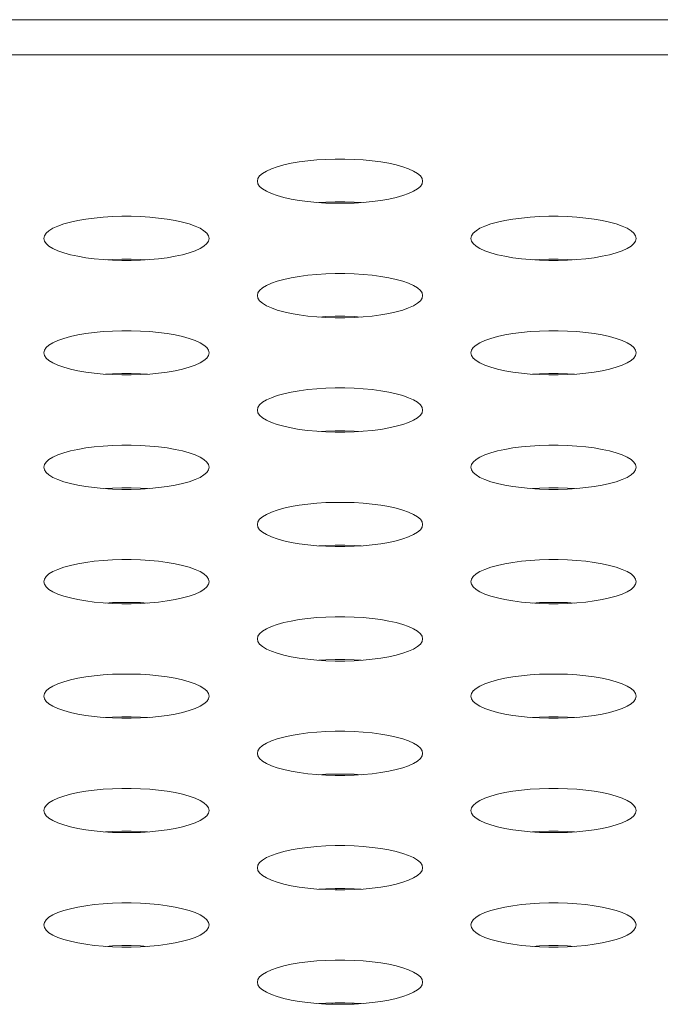
# Model space of a CAD drawing. Extents: x 2 to 114, y -9 to 76.
# Drawn here: x 35 to 35, y 56 to 56 of the extents above; entities that cross this region are included whole.
import ezdxf

# ---------------------------------------------------------------- set-up
doc = ezdxf.new("R2010")
doc.units = 0
doc.header["$MEASUREMENT"] = 0
doc.linetypes.add('DCAD_CONTINUOUS', pattern=[0])
doc.layers.get('0').update_dxf_attribs({"linetype": 'DCAD_CONTINUOUS', "lineweight": 0})

msp = doc.modelspace()

# ---------------------------------------------------------------- linework, layer by layer
at = {"color": 7, "linetype": 'DCAD_CONTINUOUS', "lineweight": 0, "ltscale": 0.004921}
for p, q in [((52.82196, 56.46697), (21.44204, 56.46697)), ((52.61816, 56.44685), (21.64583, 56.44685)), ((34.68887, 55.9696), (34.6889, 55.97042)), ((34.68653, 55.90425), (34.68656, 55.90496)), ((34.69845, 55.90434), (34.69847, 55.90487))]:
    msp.add_line(p, q, dxfattribs=at)
at = {"color": 7, "linetype": 'DCAD_CONTINUOUS', "lineweight": 0, "ltscale": 0.004921, "flags": 128}
for points in [[(34.7383, 56.37467), (34.73797, 56.37617), (34.73697, 56.37764), (34.73534, 56.37908), (34.73309, 56.38044), (34.73027, 56.38173), (34.72692, 56.3829), (34.72311, 56.38397), (34.71888, 56.3849), (34.7143, 56.38569), (34.70943, 56.38633), (34.70434, 56.38681), (34.69909, 56.38714), (34.69374, 56.3873), (34.68837, 56.3873), (34.68302, 56.38714), (34.67777, 56.38681), (34.67268, 56.38633), (34.66781, 56.38569), (34.66323, 56.3849), (34.659, 56.38397), (34.65519, 56.3829), (34.65184, 56.38173), (34.64902, 56.38044), (34.64677, 56.37908), (34.64514, 56.37764), (34.64414, 56.37617), (34.64381, 56.37467)], [(34.64381, 56.37467), (34.64414, 56.37316), (34.64514, 56.37169), (34.64677, 56.37025), (34.64902, 56.36889), (34.65184, 56.3676), (34.65519, 56.36643), (34.659, 56.36536), (34.66323, 56.36443), (34.66781, 56.36364), (34.67268, 56.363), (34.67777, 56.36252), (34.68302, 56.36219), (34.68837, 56.36203), (34.69374, 56.36203), (34.69909, 56.36219), (34.70434, 56.36252), (34.70943, 56.363), (34.7143, 56.36364), (34.71888, 56.36443), (34.72311, 56.36536), (34.72692, 56.36643), (34.73027, 56.3676), (34.73309, 56.36889), (34.73534, 56.37025), (34.73697, 56.37169), (34.73797, 56.37316), (34.7383, 56.37467)], [(34.70306, 56.36244), (34.69909, 56.36268), (34.69374, 56.36285), (34.68837, 56.36285), (34.68302, 56.36268), (34.67905, 56.36244)], [(34.61625, 56.34196), (34.61592, 56.34346), (34.61493, 56.34494), (34.61329, 56.34637), (34.61104, 56.34774), (34.60822, 56.34902), (34.60488, 56.3502), (34.60106, 56.35126), (34.59683, 56.35219), (34.59225, 56.35298), (34.58738, 56.35362), (34.58229, 56.35411), (34.57704, 56.35444), (34.5717, 56.3546), (34.56632, 56.3546), (34.56097, 56.35444), (34.55572, 56.35411), (34.55063, 56.35362), (34.54577, 56.35298), (34.54119, 56.35219), (34.53696, 56.35126), (34.53314, 56.3502), (34.52979, 56.34902), (34.52697, 56.34774), (34.52473, 56.34637), (34.52309, 56.34494), (34.5221, 56.34346), (34.52176, 56.34196)], [(34.86035, 56.34196), (34.86001, 56.34346), (34.85902, 56.34494), (34.85738, 56.34637), (34.85514, 56.34774), (34.85232, 56.34902), (34.84897, 56.3502), (34.84515, 56.35126), (34.84092, 56.35219), (34.83634, 56.35298), (34.83148, 56.35362), (34.82639, 56.35411), (34.82114, 56.35444), (34.81579, 56.3546), (34.81041, 56.3546), (34.80507, 56.35444), (34.79982, 56.35411), (34.79473, 56.35362), (34.78986, 56.35298), (34.78528, 56.35219), (34.78105, 56.35126), (34.77723, 56.3502), (34.77389, 56.34902), (34.77107, 56.34774), (34.76882, 56.34637), (34.76719, 56.34494), (34.76619, 56.34346), (34.76586, 56.34196)], [(34.52176, 56.34196), (34.5221, 56.34046), (34.52309, 56.33898), (34.52473, 56.33755), (34.52697, 56.33618), (34.5298, 56.3349), (34.53314, 56.33372), (34.53696, 56.33266), (34.54119, 56.33173), (34.54577, 56.33094), (34.55063, 56.3303), (34.55572, 56.32981), (34.56097, 56.32949), (34.56632, 56.32932), (34.5717, 56.32932), (34.57704, 56.32949), (34.58229, 56.32981), (34.58738, 56.3303), (34.59225, 56.33094), (34.59683, 56.33173), (34.60106, 56.33266), (34.60488, 56.33372), (34.60822, 56.3349), (34.61104, 56.33618), (34.61329, 56.33755), (34.61493, 56.33898), (34.61592, 56.34046), (34.61625, 56.34196)], [(34.76586, 56.34196), (34.76619, 56.34046), (34.76719, 56.33898), (34.76882, 56.33755), (34.77107, 56.33618), (34.77389, 56.3349), (34.77724, 56.33372), (34.78105, 56.33266), (34.78528, 56.33173), (34.78986, 56.33094), (34.79473, 56.3303), (34.79982, 56.32981), (34.80507, 56.32949), (34.81041, 56.32932), (34.81579, 56.32932), (34.82114, 56.32949), (34.82639, 56.32981), (34.83148, 56.3303), (34.83634, 56.33094), (34.84092, 56.33173), (34.84515, 56.33266), (34.84897, 56.33372), (34.85232, 56.3349), (34.85514, 56.33618), (34.85738, 56.33755), (34.85902, 56.33898), (34.86001, 56.34046), (34.86035, 56.34196)], [(34.58102, 56.32974), (34.57704, 56.32998), (34.5717, 56.33015), (34.56632, 56.33015), (34.56097, 56.32998), (34.557, 56.32974)], [(34.82511, 56.32974), (34.82114, 56.32998), (34.81579, 56.33015), (34.81041, 56.33015), (34.80507, 56.32998), (34.8011, 56.32974)], [(34.7383, 56.30926), (34.73797, 56.31076), (34.73697, 56.31224), (34.73534, 56.31367), (34.73309, 56.31504), (34.73027, 56.31632), (34.72692, 56.3175), (34.72311, 56.31856), (34.71888, 56.31949), (34.7143, 56.32028), (34.70943, 56.32092), (34.70434, 56.32141), (34.69909, 56.32173), (34.69374, 56.3219), (34.68837, 56.3219), (34.68302, 56.32173), (34.67777, 56.32141), (34.67268, 56.32092), (34.66781, 56.32028), (34.66323, 56.31949), (34.659, 56.31856), (34.65519, 56.3175), (34.65184, 56.31632), (34.64902, 56.31504), (34.64677, 56.31367), (34.64514, 56.31224), (34.64414, 56.31076), (34.64381, 56.30926)], [(34.64381, 56.30926), (34.64414, 56.30776), (34.64514, 56.30628), (34.64677, 56.30485), (34.64902, 56.30348), (34.65184, 56.3022), (34.65519, 56.30102), (34.659, 56.29996), (34.66323, 56.29903), (34.66781, 56.29824), (34.67268, 56.2976), (34.67777, 56.29711), (34.68302, 56.29679), (34.68837, 56.29662), (34.69374, 56.29662), (34.69909, 56.29679), (34.70434, 56.29711), (34.70943, 56.2976), (34.7143, 56.29824), (34.71888, 56.29903), (34.72311, 56.29996), (34.72692, 56.30102), (34.73027, 56.3022), (34.73309, 56.30348), (34.73534, 56.30485), (34.73697, 56.30628), (34.73797, 56.30776), (34.7383, 56.30926)], [(34.70306, 56.29703), (34.69909, 56.29728), (34.69374, 56.29744), (34.68837, 56.29744), (34.68302, 56.29728), (34.67905, 56.29703)], [(34.61625, 56.27656), (34.61592, 56.27806), (34.61493, 56.27954), (34.61329, 56.28097), (34.61104, 56.28234), (34.60822, 56.28362), (34.60488, 56.2848), (34.60106, 56.28586), (34.59683, 56.28679), (34.59225, 56.28758), (34.58738, 56.28822), (34.58229, 56.28871), (34.57704, 56.28903), (34.5717, 56.2892), (34.56632, 56.2892), (34.56097, 56.28903), (34.55572, 56.28871), (34.55063, 56.28822), (34.54577, 56.28758), (34.54119, 56.28679), (34.53696, 56.28586), (34.53314, 56.2848), (34.52979, 56.28362), (34.52697, 56.28234), (34.52473, 56.28097), (34.52309, 56.27954), (34.5221, 56.27806), (34.52176, 56.27656)], [(34.86035, 56.27656), (34.86001, 56.27806), (34.85902, 56.27954), (34.85738, 56.28097), (34.85514, 56.28234), (34.85232, 56.28362), (34.84897, 56.2848), (34.84515, 56.28586), (34.84092, 56.28679), (34.83634, 56.28758), (34.83148, 56.28822), (34.82639, 56.28871), (34.82114, 56.28903), (34.81579, 56.2892), (34.81041, 56.2892), (34.80507, 56.28903), (34.79982, 56.28871), (34.79473, 56.28822), (34.78986, 56.28758), (34.78528, 56.28679), (34.78105, 56.28586), (34.77723, 56.2848), (34.77389, 56.28362), (34.77107, 56.28234), (34.76882, 56.28097), (34.76719, 56.27954), (34.76619, 56.27806), (34.76586, 56.27656)], [(34.52176, 56.27656), (34.5221, 56.27506), (34.52309, 56.27358), (34.52473, 56.27215), (34.52697, 56.27078), (34.5298, 56.2695), (34.53314, 56.26832), (34.53696, 56.26726), (34.54119, 56.26633), (34.54577, 56.26554), (34.55063, 56.2649), (34.55572, 56.26441), (34.56097, 56.26408), (34.56632, 56.26392), (34.5717, 56.26392), (34.57704, 56.26408), (34.58229, 56.26441), (34.58738, 56.2649), (34.59225, 56.26554), (34.59683, 56.26633), (34.60106, 56.26726), (34.60488, 56.26832), (34.60822, 56.2695), (34.61104, 56.27078), (34.61329, 56.27215), (34.61493, 56.27358), (34.61592, 56.27506), (34.61625, 56.27656)], [(34.76586, 56.27656), (34.76619, 56.27506), (34.76719, 56.27358), (34.76882, 56.27215), (34.77107, 56.27078), (34.77389, 56.2695), (34.77724, 56.26832), (34.78105, 56.26726), (34.78528, 56.26633), (34.78986, 56.26554), (34.79473, 56.2649), (34.79982, 56.26441), (34.80507, 56.26408), (34.81041, 56.26392), (34.81579, 56.26392), (34.82114, 56.26408), (34.82639, 56.26441), (34.83148, 56.2649), (34.83634, 56.26554), (34.84092, 56.26633), (34.84515, 56.26726), (34.84897, 56.26832), (34.85232, 56.2695), (34.85514, 56.27078), (34.85738, 56.27215), (34.85902, 56.27358), (34.86001, 56.27506), (34.86035, 56.27656)], [(34.58102, 56.26433), (34.57704, 56.26458), (34.5717, 56.26474), (34.56632, 56.26474), (34.56097, 56.26458), (34.557, 56.26433)], [(34.82511, 56.26433), (34.82114, 56.26458), (34.81579, 56.26474), (34.81041, 56.26474), (34.80507, 56.26458), (34.8011, 56.26433)], [(34.7383, 56.24386), (34.73797, 56.24536), (34.73697, 56.24683), (34.73534, 56.24827), (34.73309, 56.24963), (34.73027, 56.25092), (34.72692, 56.25209), (34.72311, 56.25316), (34.71888, 56.25409), (34.7143, 56.25488), (34.70943, 56.25552), (34.70434, 56.256), (34.69909, 56.25633), (34.69374, 56.25649), (34.68837, 56.25649), (34.68302, 56.25633), (34.67777, 56.256), (34.67268, 56.25552), (34.66781, 56.25488), (34.66323, 56.25409), (34.659, 56.25316), (34.65519, 56.25209), (34.65184, 56.25092), (34.64902, 56.24963), (34.64677, 56.24827), (34.64514, 56.24683), (34.64414, 56.24536), (34.64381, 56.24386)], [(34.64381, 56.24386), (34.64414, 56.24235), (34.64514, 56.24088), (34.64677, 56.23944), (34.64902, 56.23808), (34.65184, 56.23679), (34.65519, 56.23562), (34.659, 56.23455), (34.66323, 56.23362), (34.66781, 56.23283), (34.67268, 56.23219), (34.67777, 56.23171), (34.68302, 56.23138), (34.68837, 56.23122), (34.69374, 56.23122), (34.69909, 56.23138), (34.70434, 56.23171), (34.70943, 56.23219), (34.7143, 56.23283), (34.71888, 56.23362), (34.72311, 56.23455), (34.72692, 56.23562), (34.73027, 56.23679), (34.73309, 56.23808), (34.73534, 56.23944), (34.73697, 56.24088), (34.73797, 56.24235), (34.7383, 56.24386)], [(34.70306, 56.23163), (34.69909, 56.23187), (34.69374, 56.23204), (34.68837, 56.23204), (34.68302, 56.23187), (34.67905, 56.23163)], [(34.61625, 56.21115), (34.61592, 56.21265), (34.61493, 56.21413), (34.61329, 56.21557), (34.61104, 56.21693), (34.60822, 56.21821), (34.60488, 56.21939), (34.60106, 56.22045), (34.59683, 56.22138), (34.59225, 56.22217), (34.58738, 56.22282), (34.58229, 56.2233), (34.57704, 56.22363), (34.5717, 56.22379), (34.56632, 56.22379), (34.56097, 56.22363), (34.55572, 56.2233), (34.55063, 56.22282), (34.54577, 56.22217), (34.54119, 56.22138), (34.53696, 56.22045), (34.53314, 56.21939), (34.52979, 56.21821), (34.52697, 56.21693), (34.52473, 56.21557), (34.52309, 56.21413), (34.5221, 56.21265), (34.52176, 56.21115)], [(34.86035, 56.21115), (34.86001, 56.21265), (34.85902, 56.21413), (34.85738, 56.21557), (34.85514, 56.21693), (34.85232, 56.21821), (34.84897, 56.21939), (34.84515, 56.22045), (34.84092, 56.22138), (34.83634, 56.22217), (34.83148, 56.22282), (34.82639, 56.2233), (34.82114, 56.22363), (34.81579, 56.22379), (34.81041, 56.22379), (34.80507, 56.22363), (34.79982, 56.2233), (34.79473, 56.22282), (34.78986, 56.22217), (34.78528, 56.22138), (34.78105, 56.22045), (34.77723, 56.21939), (34.77389, 56.21821), (34.77107, 56.21693), (34.76882, 56.21557), (34.76719, 56.21413), (34.76619, 56.21265), (34.76586, 56.21115)], [(34.52176, 56.21115), (34.5221, 56.20965), (34.52309, 56.20817), (34.52473, 56.20674), (34.52697, 56.20537), (34.5298, 56.20409), (34.53314, 56.20291), (34.53696, 56.20185), (34.54119, 56.20092), (34.54577, 56.20013), (34.55063, 56.19949), (34.55572, 56.199), (34.56097, 56.19868), (34.56632, 56.19851), (34.5717, 56.19851), (34.57704, 56.19868), (34.58229, 56.199), (34.58738, 56.19949), (34.59225, 56.20013), (34.59683, 56.20092), (34.60106, 56.20185), (34.60488, 56.20291), (34.60822, 56.20409), (34.61104, 56.20537), (34.61329, 56.20674), (34.61493, 56.20817), (34.61592, 56.20965), (34.61625, 56.21115)], [(34.76586, 56.21115), (34.76619, 56.20965), (34.76719, 56.20817), (34.76882, 56.20674), (34.77107, 56.20537), (34.77389, 56.20409), (34.77724, 56.20291), (34.78105, 56.20185), (34.78528, 56.20092), (34.78986, 56.20013), (34.79473, 56.19949), (34.79982, 56.199), (34.80507, 56.19868), (34.81041, 56.19851), (34.81579, 56.19851), (34.82114, 56.19868), (34.82639, 56.199), (34.83148, 56.19949), (34.83634, 56.20013), (34.84092, 56.20092), (34.84515, 56.20185), (34.84897, 56.20291), (34.85232, 56.20409), (34.85514, 56.20537), (34.85738, 56.20674), (34.85902, 56.20817), (34.86001, 56.20965), (34.86035, 56.21115)], [(34.58102, 56.19893), (34.57704, 56.19917), (34.5717, 56.19934), (34.56632, 56.19934), (34.56097, 56.19917), (34.557, 56.19893)], [(34.82511, 56.19893), (34.82114, 56.19917), (34.81579, 56.19934), (34.81041, 56.19934), (34.80507, 56.19917), (34.8011, 56.19893)], [(34.7383, 56.17845), (34.73797, 56.17995), (34.73697, 56.18143), (34.73534, 56.18286), (34.73309, 56.18423), (34.73027, 56.18551), (34.72692, 56.18669), (34.72311, 56.18775), (34.71888, 56.18868), (34.7143, 56.18947), (34.70943, 56.19011), (34.70434, 56.1906), (34.69909, 56.19093), (34.69374, 56.19109), (34.68837, 56.19109), (34.68302, 56.19093), (34.67777, 56.1906), (34.67268, 56.19011), (34.66781, 56.18947), (34.66323, 56.18868), (34.659, 56.18775), (34.65519, 56.18669), (34.65184, 56.18551), (34.64902, 56.18423), (34.64677, 56.18286), (34.64514, 56.18143), (34.64414, 56.17995), (34.64381, 56.17845)], [(34.64381, 56.17845), (34.64414, 56.17695), (34.64514, 56.17547), (34.64677, 56.17404), (34.64902, 56.17267), (34.65184, 56.17139), (34.65519, 56.17021), (34.659, 56.16915), (34.66323, 56.16822), (34.66781, 56.16743), (34.67268, 56.16679), (34.67777, 56.1663), (34.68302, 56.16598), (34.68837, 56.16581), (34.69374, 56.16581), (34.69909, 56.16598), (34.70434, 56.1663), (34.70943, 56.16679), (34.7143, 56.16743), (34.71888, 56.16822), (34.72311, 56.16915), (34.72692, 56.17021), (34.73027, 56.17139), (34.73309, 56.17267), (34.73534, 56.17404), (34.73697, 56.17547), (34.73797, 56.17695), (34.7383, 56.17845)], [(34.70306, 56.16622), (34.69909, 56.16647), (34.69374, 56.16663), (34.68837, 56.16663), (34.68302, 56.16647), (34.67905, 56.16622)], [(34.61625, 56.14575), (34.61592, 56.14725), (34.61493, 56.14873), (34.61329, 56.15016), (34.61104, 56.15153), (34.60822, 56.15281), (34.60488, 56.15399), (34.60106, 56.15505), (34.59683, 56.15598), (34.59225, 56.15677), (34.58738, 56.15741), (34.58229, 56.1579), (34.57704, 56.15822), (34.5717, 56.15839), (34.56632, 56.15839), (34.56097, 56.15822), (34.55572, 56.1579), (34.55063, 56.15741), (34.54577, 56.15677), (34.54119, 56.15598), (34.53696, 56.15505), (34.53314, 56.15399), (34.52979, 56.15281), (34.52697, 56.15153), (34.52473, 56.15016), (34.52309, 56.14873), (34.5221, 56.14725), (34.52176, 56.14575)], [(34.86035, 56.14575), (34.86001, 56.14725), (34.85902, 56.14873), (34.85738, 56.15016), (34.85514, 56.15153), (34.85232, 56.15281), (34.84897, 56.15399), (34.84515, 56.15505), (34.84092, 56.15598), (34.83634, 56.15677), (34.83148, 56.15741), (34.82639, 56.1579), (34.82114, 56.15822), (34.81579, 56.15839), (34.81041, 56.15839), (34.80507, 56.15822), (34.79982, 56.1579), (34.79473, 56.15741), (34.78986, 56.15677), (34.78528, 56.15598), (34.78105, 56.15505), (34.77723, 56.15399), (34.77389, 56.15281), (34.77107, 56.15153), (34.76882, 56.15016), (34.76719, 56.14873), (34.76619, 56.14725), (34.76586, 56.14575)], [(34.52176, 56.14575), (34.5221, 56.14425), (34.52309, 56.14277), (34.52473, 56.14134), (34.52697, 56.13997), (34.5298, 56.13869), (34.53314, 56.13751), (34.53696, 56.13645), (34.54119, 56.13552), (34.54577, 56.13473), (34.55063, 56.13409), (34.55572, 56.1336), (34.56097, 56.13327), (34.56632, 56.13311), (34.5717, 56.13311), (34.57704, 56.13327), (34.58229, 56.1336), (34.58738, 56.13409), (34.59225, 56.13473), (34.59683, 56.13552), (34.60106, 56.13645), (34.60488, 56.13751), (34.60822, 56.13869), (34.61104, 56.13997), (34.61329, 56.14134), (34.61493, 56.14277), (34.61592, 56.14425), (34.61625, 56.14575)], [(34.76586, 56.14575), (34.76619, 56.14425), (34.76719, 56.14277), (34.76882, 56.14134), (34.77107, 56.13997), (34.77389, 56.13869), (34.77724, 56.13751), (34.78105, 56.13645), (34.78528, 56.13552), (34.78986, 56.13473), (34.79473, 56.13409), (34.79982, 56.1336), (34.80507, 56.13327), (34.81041, 56.13311), (34.81579, 56.13311), (34.82114, 56.13327), (34.82639, 56.1336), (34.83148, 56.13409), (34.83634, 56.13473), (34.84092, 56.13552), (34.84515, 56.13645), (34.84897, 56.13751), (34.85232, 56.13869), (34.85514, 56.13997), (34.85738, 56.14134), (34.85902, 56.14277), (34.86001, 56.14425), (34.86035, 56.14575)], [(34.58102, 56.13352), (34.57704, 56.13377), (34.5717, 56.13393), (34.56632, 56.13393), (34.56097, 56.13377), (34.557, 56.13352)], [(34.82511, 56.13352), (34.82114, 56.13377), (34.81579, 56.13393), (34.81041, 56.13393), (34.80507, 56.13377), (34.8011, 56.13352)], [(34.7383, 56.11305), (34.73797, 56.11455), (34.73697, 56.11602), (34.73534, 56.11746), (34.73309, 56.11882), (34.73027, 56.12011), (34.72692, 56.12128), (34.72311, 56.12235), (34.71888, 56.12328), (34.7143, 56.12407), (34.70943, 56.12471), (34.70434, 56.12519), (34.69909, 56.12552), (34.69374, 56.12568), (34.68837, 56.12568), (34.68302, 56.12552), (34.67777, 56.12519), (34.67268, 56.12471), (34.66781, 56.12407), (34.66323, 56.12328), (34.659, 56.12235), (34.65519, 56.12128), (34.65184, 56.12011), (34.64902, 56.11882), (34.64677, 56.11746), (34.64514, 56.11602), (34.64414, 56.11455), (34.64381, 56.11305)], [(34.64381, 56.11305), (34.64414, 56.11154), (34.64514, 56.11007), (34.64677, 56.10863), (34.64902, 56.10727), (34.65184, 56.10599), (34.65519, 56.10481), (34.659, 56.10375), (34.66323, 56.10281), (34.66781, 56.10202), (34.67268, 56.10138), (34.67777, 56.1009), (34.68302, 56.10057), (34.68837, 56.10041), (34.69374, 56.10041), (34.69909, 56.10057), (34.70434, 56.1009), (34.70943, 56.10138), (34.7143, 56.10202), (34.71888, 56.10281), (34.72311, 56.10375), (34.72692, 56.10481), (34.73027, 56.10599), (34.73309, 56.10727), (34.73534, 56.10863), (34.73697, 56.11007), (34.73797, 56.11154), (34.7383, 56.11305)], [(34.70306, 56.10082), (34.69909, 56.10106), (34.69374, 56.10123), (34.68837, 56.10123), (34.68302, 56.10106), (34.67905, 56.10082)], [(34.61625, 56.08034), (34.61592, 56.08184), (34.61493, 56.08332), (34.61329, 56.08476), (34.61104, 56.08612), (34.60822, 56.0874), (34.60488, 56.08858), (34.60106, 56.08964), (34.59683, 56.09057), (34.59225, 56.09136), (34.58738, 56.09201), (34.58229, 56.09249), (34.57704, 56.09282), (34.5717, 56.09298), (34.56632, 56.09298), (34.56097, 56.09282), (34.55572, 56.09249), (34.55063, 56.09201), (34.54577, 56.09136), (34.54119, 56.09057), (34.53696, 56.08964), (34.53314, 56.08858), (34.52979, 56.0874), (34.52697, 56.08612), (34.52473, 56.08476), (34.52309, 56.08332), (34.5221, 56.08184), (34.52176, 56.08034)], [(34.86035, 56.08034), (34.86001, 56.08184), (34.85902, 56.08332), (34.85738, 56.08476), (34.85514, 56.08612), (34.85232, 56.0874), (34.84897, 56.08858), (34.84515, 56.08964), (34.84092, 56.09057), (34.83634, 56.09136), (34.83148, 56.09201), (34.82639, 56.09249), (34.82114, 56.09282), (34.81579, 56.09298), (34.81041, 56.09298), (34.80507, 56.09282), (34.79982, 56.09249), (34.79473, 56.09201), (34.78986, 56.09136), (34.78528, 56.09057), (34.78105, 56.08964), (34.77723, 56.08858), (34.77389, 56.0874), (34.77107, 56.08612), (34.76882, 56.08476), (34.76719, 56.08332), (34.76619, 56.08184), (34.76586, 56.08034)], [(34.52176, 56.08034), (34.5221, 56.07884), (34.52309, 56.07736), (34.52473, 56.07593), (34.52697, 56.07456), (34.5298, 56.07328), (34.53314, 56.0721), (34.53696, 56.07104), (34.54119, 56.07011), (34.54577, 56.06932), (34.55063, 56.06868), (34.55572, 56.06819), (34.56097, 56.06787), (34.56632, 56.0677), (34.5717, 56.0677), (34.57704, 56.06787), (34.58229, 56.06819), (34.58738, 56.06868), (34.59225, 56.06932), (34.59683, 56.07011), (34.60106, 56.07104), (34.60488, 56.0721), (34.60822, 56.07328), (34.61104, 56.07456), (34.61329, 56.07593), (34.61493, 56.07736), (34.61592, 56.07884), (34.61625, 56.08034)], [(34.76586, 56.08034), (34.76619, 56.07884), (34.76719, 56.07736), (34.76882, 56.07593), (34.77107, 56.07456), (34.77389, 56.07328), (34.77724, 56.0721), (34.78105, 56.07104), (34.78528, 56.07011), (34.78986, 56.06932), (34.79473, 56.06868), (34.79982, 56.06819), (34.80507, 56.06787), (34.81041, 56.0677), (34.81579, 56.0677), (34.82114, 56.06787), (34.82639, 56.06819), (34.83148, 56.06868), (34.83634, 56.06932), (34.84092, 56.07011), (34.84515, 56.07104), (34.84897, 56.0721), (34.85232, 56.07328), (34.85514, 56.07456), (34.85738, 56.07593), (34.85902, 56.07736), (34.86001, 56.07884), (34.86035, 56.08034)], [(34.58102, 56.06812), (34.57704, 56.06836), (34.5717, 56.06853), (34.56632, 56.06853), (34.56097, 56.06836), (34.557, 56.06812)], [(34.82511, 56.06812), (34.82114, 56.06836), (34.81579, 56.06853), (34.81041, 56.06853), (34.80507, 56.06836), (34.8011, 56.06812)], [(34.67268, 56.0593), (34.66781, 56.05866), (34.66323, 56.05787), (34.659, 56.05694), (34.65519, 56.05588), (34.65184, 56.0547), (34.64902, 56.05342), (34.64677, 56.05205), (34.64514, 56.05062), (34.64414, 56.04914), (34.64381, 56.04764)], [(34.7383, 56.04764), (34.73797, 56.04914), (34.73697, 56.05062), (34.73534, 56.05205), (34.73309, 56.05342), (34.73027, 56.0547), (34.72692, 56.05588), (34.72311, 56.05694), (34.71888, 56.05787), (34.7143, 56.05866), (34.70943, 56.0593), (34.70434, 56.05979), (34.69909, 56.06012), (34.69374, 56.06028), (34.68837, 56.06028), (34.68302, 56.06012), (34.67777, 56.05979), (34.67268, 56.0593)], [(34.64381, 56.04764), (34.64414, 56.04614), (34.64514, 56.04466), (34.64677, 56.04323), (34.64902, 56.04186), (34.65184, 56.04058), (34.65519, 56.0394), (34.659, 56.03834), (34.66323, 56.03741), (34.66781, 56.03662), (34.67268, 56.03598), (34.67777, 56.03549), (34.68302, 56.03517), (34.68837, 56.035), (34.69374, 56.035), (34.69909, 56.03517), (34.70434, 56.03549), (34.70943, 56.03598), (34.7143, 56.03662), (34.71888, 56.03741), (34.72311, 56.03834), (34.72692, 56.0394), (34.73027, 56.04058), (34.73309, 56.04186), (34.73534, 56.04323), (34.73697, 56.04466), (34.73797, 56.04614), (34.7383, 56.04764)], [(34.70306, 56.03541), (34.69909, 56.03566), (34.69374, 56.03582), (34.68837, 56.03582), (34.68302, 56.03566), (34.67905, 56.03541)], [(34.61625, 56.01494), (34.61592, 56.01644), (34.61493, 56.01792), (34.61329, 56.01935), (34.61104, 56.02072), (34.60822, 56.022), (34.60488, 56.02318), (34.60106, 56.02424), (34.59683, 56.02517), (34.59225, 56.02596), (34.58738, 56.0266), (34.58229, 56.02709), (34.57704, 56.02741), (34.5717, 56.02758), (34.56632, 56.02758), (34.56097, 56.02741), (34.55572, 56.02709), (34.55063, 56.0266), (34.54577, 56.02596), (34.54119, 56.02517), (34.53696, 56.02424), (34.53314, 56.02318), (34.52979, 56.022), (34.52697, 56.02072), (34.52473, 56.01935), (34.52309, 56.01792), (34.5221, 56.01644), (34.52176, 56.01494)], [(34.86035, 56.01494), (34.86001, 56.01644), (34.85902, 56.01792), (34.85738, 56.01935), (34.85514, 56.02072), (34.85232, 56.022), (34.84897, 56.02318), (34.84515, 56.02424), (34.84092, 56.02517), (34.83634, 56.02596), (34.83148, 56.0266), (34.82639, 56.02709), (34.82114, 56.02741), (34.81579, 56.02758), (34.81041, 56.02758), (34.80507, 56.02741), (34.79982, 56.02709), (34.79473, 56.0266), (34.78986, 56.02596), (34.78528, 56.02517), (34.78105, 56.02424), (34.77723, 56.02318), (34.77389, 56.022), (34.77107, 56.02072), (34.76882, 56.01935), (34.76719, 56.01792), (34.76619, 56.01644), (34.76586, 56.01494)], [(34.52176, 56.01494), (34.5221, 56.01344), (34.52309, 56.01196), (34.52473, 56.01053), (34.52697, 56.00916), (34.5298, 56.00788), (34.53314, 56.0067), (34.53696, 56.00564), (34.54119, 56.00471), (34.54577, 56.00392), (34.55063, 56.00328), (34.55572, 56.00279), (34.56097, 56.00246), (34.56632, 56.0023), (34.5717, 56.0023), (34.57704, 56.00246), (34.58229, 56.00279), (34.58738, 56.00328), (34.59225, 56.00392), (34.59683, 56.00471), (34.60106, 56.00564), (34.60488, 56.0067), (34.60822, 56.00788), (34.61104, 56.00916), (34.61329, 56.01053), (34.61493, 56.01196), (34.61592, 56.01344), (34.61625, 56.01494)], [(34.76586, 56.01494), (34.76619, 56.01344), (34.76719, 56.01196), (34.76882, 56.01053), (34.77107, 56.00916), (34.77389, 56.00788), (34.77724, 56.0067), (34.78105, 56.00564), (34.78528, 56.00471), (34.78986, 56.00392), (34.79473, 56.00328), (34.79982, 56.00279), (34.80507, 56.00246), (34.81041, 56.0023), (34.81579, 56.0023), (34.82114, 56.00246), (34.82639, 56.00279), (34.83148, 56.00328), (34.83634, 56.00392), (34.84092, 56.00471), (34.84515, 56.00564), (34.84897, 56.0067), (34.85232, 56.00788), (34.85514, 56.00916), (34.85738, 56.01053), (34.85902, 56.01196), (34.86001, 56.01344), (34.86035, 56.01494)], [(34.58102, 56.00271), (34.57704, 56.00296), (34.5717, 56.00312), (34.56632, 56.00312), (34.56097, 56.00296), (34.557, 56.00271)], [(34.82511, 56.00271), (34.82114, 56.00296), (34.81579, 56.00312), (34.81041, 56.00312), (34.80507, 56.00296), (34.8011, 56.00271)], [(34.7383, 55.98224), (34.73797, 55.98374), (34.73697, 55.98521), (34.73534, 55.98665), (34.73309, 55.98801), (34.73027, 55.9893), (34.72692, 55.99048), (34.72311, 55.99154), (34.71888, 55.99247), (34.7143, 55.99326), (34.70943, 55.9939), (34.70434, 55.99438), (34.69909, 55.99471), (34.69374, 55.99487), (34.68837, 55.99487), (34.68302, 55.99471), (34.67777, 55.99438), (34.67268, 55.9939), (34.66781, 55.99326), (34.66323, 55.99247), (34.659, 55.99154), (34.65519, 55.99048), (34.65184, 55.9893), (34.64902, 55.98801), (34.64677, 55.98665), (34.64514, 55.98521), (34.64414, 55.98374), (34.64381, 55.98224)], [(34.64381, 55.98224), (34.64414, 55.98073), (34.64514, 55.97926), (34.64677, 55.97782), (34.64902, 55.97646), (34.65184, 55.97518), (34.65519, 55.974), (34.659, 55.97294), (34.66323, 55.972), (34.66781, 55.97121), (34.67268, 55.97057), (34.67777, 55.97009), (34.68302, 55.96976), (34.68837, 55.9696), (34.69374, 55.9696), (34.69909, 55.96976), (34.70434, 55.97009), (34.70943, 55.97057), (34.7143, 55.97121), (34.71888, 55.972), (34.72311, 55.97294), (34.72692, 55.974), (34.73027, 55.97518), (34.73309, 55.97646), (34.73534, 55.97782), (34.73697, 55.97926), (34.73797, 55.98073), (34.7383, 55.98224)], [(34.70306, 55.97001), (34.69909, 55.97026), (34.69374, 55.97042), (34.68837, 55.97042), (34.68302, 55.97026), (34.67905, 55.97001)], [(34.61625, 55.94953), (34.61592, 55.95103), (34.61493, 55.95251), (34.61329, 55.95395), (34.61104, 55.95531), (34.60822, 55.95659), (34.60488, 55.95777), (34.60106, 55.95883), (34.59683, 55.95976), (34.59225, 55.96055), (34.58738, 55.9612), (34.58229, 55.96168), (34.57704, 55.96201), (34.5717, 55.96217), (34.56632, 55.96217), (34.56097, 55.96201), (34.55572, 55.96168), (34.55063, 55.9612), (34.54577, 55.96055), (34.54119, 55.95976), (34.53696, 55.95883), (34.53314, 55.95777), (34.52979, 55.95659), (34.52697, 55.95531), (34.52473, 55.95395), (34.52309, 55.95251), (34.5221, 55.95103), (34.52176, 55.94953)], [(34.86035, 55.94953), (34.86001, 55.95103), (34.85902, 55.95251), (34.85738, 55.95395), (34.85514, 55.95531), (34.85232, 55.95659), (34.84897, 55.95777), (34.84515, 55.95883), (34.84092, 55.95976), (34.83634, 55.96055), (34.83148, 55.9612), (34.82639, 55.96168), (34.82114, 55.96201), (34.81579, 55.96217), (34.81041, 55.96217), (34.80507, 55.96201), (34.79982, 55.96168), (34.79473, 55.9612), (34.78986, 55.96055), (34.78528, 55.95976), (34.78105, 55.95883), (34.77723, 55.95777), (34.77389, 55.95659), (34.77107, 55.95531), (34.76882, 55.95395), (34.76719, 55.95251), (34.76619, 55.95103), (34.76586, 55.94953)], [(34.52176, 55.94953), (34.5221, 55.94803), (34.52309, 55.94655), (34.52473, 55.94512), (34.52697, 55.94375), (34.5298, 55.94247), (34.53314, 55.94129), (34.53696, 55.94023), (34.54119, 55.9393), (34.54577, 55.93851), (34.55063, 55.93787), (34.55572, 55.93739), (34.56097, 55.93706), (34.56632, 55.93689), (34.5717, 55.93689), (34.57704, 55.93706), (34.58229, 55.93739), (34.58738, 55.93787), (34.59225, 55.93851), (34.59683, 55.9393), (34.60106, 55.94023), (34.60488, 55.94129), (34.60822, 55.94247), (34.61104, 55.94375), (34.61329, 55.94512), (34.61493, 55.94655), (34.61592, 55.94803), (34.61625, 55.94953)], [(34.76586, 55.94953), (34.76619, 55.94803), (34.76719, 55.94655), (34.76882, 55.94512), (34.77107, 55.94375), (34.77389, 55.94247), (34.77724, 55.94129), (34.78105, 55.94023), (34.78528, 55.9393), (34.78986, 55.93851), (34.79473, 55.93787), (34.79982, 55.93739), (34.80507, 55.93706), (34.81041, 55.93689), (34.81579, 55.93689), (34.82114, 55.93706), (34.82639, 55.93739), (34.83148, 55.93787), (34.83634, 55.93851), (34.84092, 55.9393), (34.84515, 55.94023), (34.84897, 55.94129), (34.85232, 55.94247), (34.85514, 55.94375), (34.85738, 55.94512), (34.85902, 55.94655), (34.86001, 55.94803), (34.86035, 55.94953)], [(34.58102, 55.93731), (34.57704, 55.93755), (34.5717, 55.93772), (34.56632, 55.93772), (34.56097, 55.93755), (34.557, 55.93731)], [(34.82511, 55.93731), (34.82114, 55.93755), (34.81579, 55.93772), (34.81041, 55.93772), (34.80507, 55.93755), (34.8011, 55.93731)], [(34.7383, 55.91683), (34.73797, 55.91833), (34.73697, 55.91981), (34.73534, 55.92124), (34.73309, 55.92261), (34.73027, 55.92389), (34.72692, 55.92507), (34.72311, 55.92613), (34.71888, 55.92706), (34.7143, 55.92785), (34.70943, 55.92849), (34.70434, 55.92898), (34.69909, 55.92931), (34.69374, 55.92947), (34.68837, 55.92947), (34.68302, 55.92931), (34.67777, 55.92898), (34.67268, 55.92849), (34.66781, 55.92785), (34.66323, 55.92706), (34.659, 55.92613), (34.65519, 55.92507), (34.65184, 55.92389), (34.64902, 55.92261), (34.64677, 55.92124), (34.64514, 55.91981), (34.64414, 55.91833), (34.64381, 55.91683)], [(34.64381, 55.91683), (34.64414, 55.91533), (34.64514, 55.91385), (34.64677, 55.91242), (34.64902, 55.91105), (34.65184, 55.90977), (34.65519, 55.90859), (34.659, 55.90753), (34.66323, 55.9066), (34.66781, 55.90581), (34.67268, 55.90517), (34.67777, 55.90468), (34.68302, 55.90436), (34.68837, 55.90419), (34.69374, 55.90419), (34.69909, 55.90436), (34.70434, 55.90468), (34.70943, 55.90517), (34.7143, 55.90581), (34.71888, 55.9066), (34.72311, 55.90753), (34.72692, 55.90859), (34.73027, 55.90977), (34.73309, 55.91105), (34.73534, 55.91242), (34.73697, 55.91385), (34.73797, 55.91533), (34.7383, 55.91683)], [(34.70306, 55.9046), (34.69909, 55.90485), (34.69374, 55.90501), (34.68837, 55.90501), (34.68302, 55.90485), (34.67905, 55.9046)]]:
    msp.add_lwpolyline(points, dxfattribs=at)

doc.saveas('drawing.dxf')
